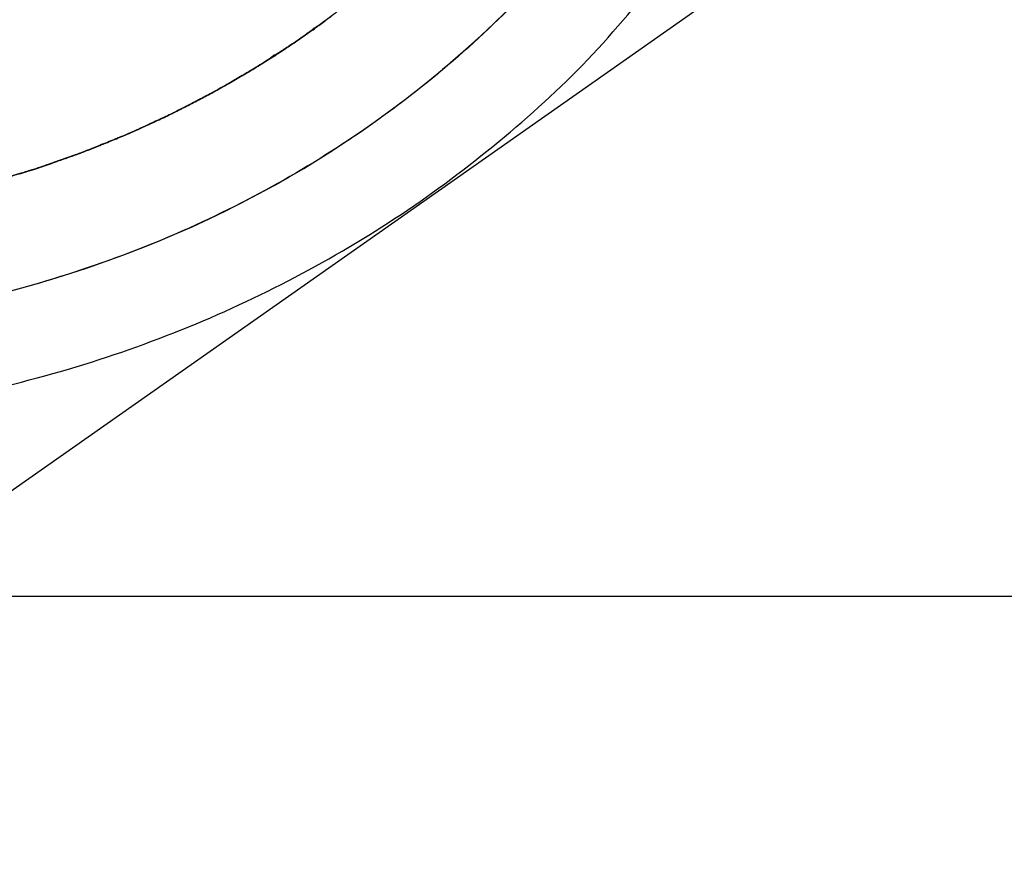
# Model space of a CAD drawing. Units: millimetres. Extents: x -3070 to 8227, y -11285 to 4523.
# Drawn here: x 1831 to 1849, y 999 to 1014 of the extents above; entities that cross this region are included whole.
import ezdxf

# ---------------------------------------------------------------- set-up
doc = ezdxf.new("R2010")
doc.units = ezdxf.units.MM
doc.header["$LTSCALE"] = 11.702756
doc.layers.add('10G↓', color=7, linetype='Continuous')
doc.layers.add('NoLayerName_003', color=7, linetype='Continuous')
doc.styles.get("Standard").update_dxf_attribs({"font": 'txt', "bigfont": 'extfont2'})
doc.dimstyles.get("Standard").update_dxf_attribs({"dimtxt": 2.5, "dimasz": 2.5, "dimexe": 1.25, "dimexo": 0.625, "dimtad": 1, "dimzin": 0, "dimdsep": 46, "dimtxsty": 'Standard', "dimcen": 2.5, "dimadec": 0, "dimazin": 0, "dimtfac": 0.75, "dimtmove": 0, "dimatfit": 3, "dimfxl": 1, "dimarcsym": 0})

# ---------------------------------------------------------------- blocks, each defined once
blk = doc.blocks.new('_OPEN30')
at = {"color": 0, "linetype": 'ByBlock', "lineweight": -2}
for p, q in [((-1, 0.267949), (0, 0)), ((0, 0), (-1, -0.267949)), ((0, 0), (-1, 0))]:
    blk.add_line(p, q, dxfattribs=at)
blk = doc.blocks.new('*D386')
at = {"layer": '10G↓', "color": 0, "linetype": 'Continuous', "lineweight": 25}
for p, q in [((2076.625, 1100), (2601.25, 1100)), ((2600, -410), (2600, 1050)), ((1591.625, -460), (2601.25, -460))]:
    blk.add_line(p, q, dxfattribs=at)
at = {"layer": 'Defpoints', "color": 0}
for p in [(2076, 1100), (2600, 1100), (1591, -460)]:
    blk.add_point(p, dxfattribs=at)
at = {"layer": '10G↓', "color": 0, "lineweight": 25, "xscale": 50, "yscale": 50, "zscale": 50}
for p, rotation in [((2600, 1100), 90), ((2600, -460), 270)]:
    blk.add_blockref('_OPEN30', p, dxfattribs=dict(at, rotation=rotation))
at = {"layer": '10G↓', "color": 0, "lineweight": 25, "insert": (2562.5, 320), "char_height": 50, "attachment_point": 5, "rotation": 90}
blk.add_mtext('1560', dxfattribs=at)
blk = doc.blocks.new('*D387')
at = {"layer": '10G↓', "color": 0, "linetype": 'Continuous', "lineweight": 25}
for p, q in [((2076.625, 1100), (2476.25, 1100)), ((2475, 50), (2475, 1050)), ((1620.625, 0), (2476.25, 0))]:
    blk.add_line(p, q, dxfattribs=at)
at = {"layer": 'Defpoints', "color": 0}
for p in [(2076, 1100), (2475, 1100), (1620, 0)]:
    blk.add_point(p, dxfattribs=at)
at = {"layer": '10G↓', "color": 0, "lineweight": 25, "xscale": 50, "yscale": 50, "zscale": 50}
for p, rotation in [((2475, 1100), 90), ((2475, 0), 270)]:
    blk.add_blockref('_OPEN30', p, dxfattribs=dict(at, rotation=rotation))
at = {"layer": '10G↓', "color": 0, "lineweight": 25, "insert": (2437.5, 550), "char_height": 50, "attachment_point": 5, "rotation": 90}
blk.add_mtext('1100', dxfattribs=at)
blk = doc.blocks.new('DIM_0024')
at = {"layer": '10G↓', "color": 2, "linetype": 'Continuous', "lineweight": 25}
blk.add_lwpolyline([(618.75, 18.75), (1543.75, 668.75), (1793.75, 668.75)], dxfattribs=at)
blk = doc.blocks.new('JZB_0079')
at = {"layer": 'NoLayerName_003', "color": 4, "linetype": 'Continuous', "lineweight": 25}
for points, knots in [([(171.061, 58.184), (170.461, 58.166), (169.28, 58.158), (167.542, 57.988), (165.868, 57.723), (164.261, 57.349), (162.721, 56.87), (161.251, 56.285), (159.851, 55.597), (158.522, 54.805), (157.268, 53.91), (156.087, 52.913), (154.984, 51.816), (153.957, 50.619), (153.01, 49.322), (152.144, 47.927), (151.416, 46.559), (150.807, 45.16), (150.294, 43.69), (149.779, 42.002), (149.276, 40.131), (148.789, 38.116), (148.322, 35.997), (147.883, 33.812), (147.475, 31.6), (147.104, 29.4), (146.776, 27.252), (146.495, 25.194), (146.267, 23.266), (146.096, 21.507), (145.987, 19.955), (145.936, 18.396), (146.01, 16.785), (146.262, 15.076), (146.679, 13.464), (147.255, 11.952), (147.985, 10.547), (148.863, 9.251), (149.888, 8.077), (151.039, 7.006), (151.916, 6.428), (152.344, 6.119)], [0, 0, 0, 0, 1.799626, 3.542053, 5.233187, 6.87949, 8.487972, 10.066158, 11.622033, 13.163949, 14.700511, 16.240448, 17.792464, 19.365103, 20.966623, 22.60489, 24.287304, 25.611312, 27.178472, 28.955011, 30.904677, 32.990001, 35.172854, 37.414723, 39.676871, 41.920428, 44.106459, 46.196024, 48.150241, 49.930384, 51.49806, 52.815597, 54.609507, 56.328843, 57.986459, 59.595955, 61.17152, 62.727709, 64.27915, 65.840231, 67.424811, 67.424811, 67.424811, 67.424811]), ([(114.499, 35.546), (113.136, 33.285), (110.501, 29.445), (108.028, 23.519), (107.115, 17.437), (108.611, 10.817), (114.665, 5.698), (123.541, 4.267), (133.414, 6.445), (141.425, 13.759), (143.425, 20.612), (143.55, 24.14), (143.558, 24.402), (143.562, 24.82), (143.55, 25.389), (143.504, 26.102), (143.258, 28.431), (142.052, 32.198), (137.769, 36.334), (133.913, 36.439), (132.024, 36.86)], [0, 0, 0, 0, 7.918054, 13.945389, 19.067757, 26.24047, 33.191136, 41.435495, 52.431976, 62.41765, 72.485922, 72.747485, 73.009583, 73.272508, 74.002008, 74.716118, 75.416046, 81.030122, 86.249643, 92.056767, 92.056767, 92.056767, 92.056767]), ([(114.499, 35.546), (113.136, 33.285), (110.501, 29.445), (108.028, 23.519), (107.115, 17.437), (108.611, 10.817), (114.665, 5.698), (123.541, 4.267), (133.414, 6.445), (141.425, 13.759), (143.425, 20.612), (143.55, 24.14), (143.558, 24.402), (143.562, 24.82), (143.55, 25.389), (143.504, 26.102), (143.258, 28.431), (142.052, 32.198), (137.769, 36.334), (133.913, 36.439), (132.024, 36.86)], [0, 0, 0, 0, 7.918054, 13.945389, 19.067757, 26.24047, 33.191136, 41.435495, 52.431976, 62.41765, 72.485922, 72.747485, 73.009583, 73.272508, 74.002008, 74.716118, 75.416046, 81.030122, 86.249643, 92.056767, 92.056767, 92.056767, 92.056767]), ([(113.102, 36.487), (112.767, 35.978), (112.106, 34.993), (111.182, 33.529), (110.336, 32.128), (109.57, 30.781), (108.882, 29.483), (108.268, 28.23), (107.727, 27.016), (107.258, 25.836), (106.858, 24.684), (106.525, 23.556), (106.257, 22.447), (106.052, 21.35), (105.909, 20.262), (105.825, 19.177), (105.79, 17.864), (105.861, 16.346), (106.117, 14.661), (106.54, 13.071), (107.124, 11.58), (107.865, 10.193), (108.756, 8.917), (109.793, 7.755), (110.969, 6.713), (112.279, 5.796), (113.717, 5.008), (115.278, 4.354), (116.956, 3.838), (118.745, 3.465), (120.64, 3.239), (122.787, 3.159), (125.121, 3.269), (127.57, 3.624), (129.91, 4.205), (132.13, 5), (134.219, 5.997), (136.166, 7.185), (137.951, 8.559), (139.593, 10.083), (140.512, 11.253), (140.992, 11.817)], [0, 0, 0, 0, 1.82884, 3.557514, 5.192269, 6.739559, 8.206075, 9.59877, 10.924887, 12.191967, 13.407851, 14.580659, 15.718742, 16.830614, 17.924855, 19.009997, 20.094413, 21.863579, 23.560143, 25.197732, 26.790675, 28.353802, 29.902159, 31.450684, 33.013868, 34.605466, 36.23828, 37.924032, 39.673333, 41.49572, 43.399748, 45.393103, 47.933126, 50.399835, 52.803832, 55.155011, 57.462695, 59.735816, 61.983123, 64.213422, 66.435815, 66.435815, 66.435815, 66.435815]), ([(143.552, 24.192), (143.551, 24.174), (143.55, 24.122), (143.546, 24.035), (143.543, 23.948), (143.514, 23.198), (143.392, 21.799), (142.996, 19.775), (142.4, 17.83), (141.612, 15.978), (140.64, 14.228), (139.492, 12.592), (138.176, 11.081), (136.7, 9.707), (135.072, 8.479), (133.301, 7.411), (131.393, 6.512), (129.359, 5.794), (127.205, 5.267), (124.94, 4.945), (122.784, 4.845), (120.811, 4.918), (119.084, 5.123), (117.46, 5.461), (115.943, 5.927), (114.536, 6.517), (113.244, 7.225), (112.071, 8.048), (111.021, 8.979), (110.098, 10.014), (109.307, 11.148), (108.651, 12.376), (108.135, 13.691), (107.763, 15.09), (107.538, 16.566), (107.475, 17.913), (107.507, 19.099), (107.585, 20.108), (107.721, 21.121), (107.909, 22.145), (108.087, 22.824), (108.171, 23.169)], [0, 0, 0, 0, 0.052369, 0.157044, 0.26165, 0.313933, 2.408919, 4.464797, 6.49143, 8.498034, 10.493304, 12.485562, 14.482937, 16.493544, 18.525666, 20.587923, 22.689419, 24.839855, 27.049613, 29.329795, 31.692228, 33.514511, 35.248582, 36.902273, 38.484131, 40.0035, 41.470566, 42.896356, 44.292677, 45.671974, 47.047126, 48.431183, 49.837084, 51.277397, 52.76411, 54.308485, 55.31459, 56.322911, 57.341799, 58.379795, 59.445515, 59.445515, 59.445515, 59.445515]), ([(137.635, 13.597), (137.615, 13.573), (137.575, 13.525), (137.495, 13.428), (137.393, 13.309), (137.27, 13.168), (137.166, 13.05), (137.079, 12.955), (137.012, 12.882), (136.926, 12.789), (136.82, 12.676), (136.693, 12.544), (136.583, 12.432), (136.491, 12.339), (136.417, 12.266), (136.324, 12.176), (136.213, 12.069), (136.083, 11.946), (135.969, 11.84), (135.871, 11.751), (135.79, 11.679), (135.691, 11.592), (135.576, 11.491), (135.443, 11.377), (135.324, 11.277), (135.22, 11.192), (135.132, 11.121), (135.028, 11.037), (134.908, 10.943), (134.772, 10.837), (134.649, 10.743), (134.54, 10.662), (134.444, 10.592), (134.334, 10.513), (134.211, 10.424), (134.072, 10.327), (133.946, 10.239), (133.83, 10.162), (133.681, 10.065), (133.519, 9.959), (133.391, 9.878), (133.344, 9.848)], [0, 0, 0, 0, 0.094502, 0.189034, 0.376322, 0.563626, 0.751006, 0.849894, 0.948797, 1.047738, 1.23086, 1.414033, 1.59734, 1.701419, 1.805515, 1.909653, 2.088713, 2.267854, 2.44714, 2.555957, 2.664814, 2.773717, 2.949167, 3.12471, 3.300439, 3.414142, 3.527924, 3.641762, 3.813899, 3.986146, 4.158609, 4.276843, 4.395188, 4.513594, 4.682628, 4.851779, 5.02117, 5.144418, 5.267809, 5.557348, 5.723538, 5.723538, 5.723538, 5.723538]), ([(137.635, 13.597), (137.615, 13.573), (137.575, 13.525), (137.495, 13.428), (137.393, 13.309), (137.27, 13.168), (137.166, 13.05), (137.079, 12.955), (137.012, 12.882), (136.926, 12.789), (136.82, 12.676), (136.693, 12.544), (136.583, 12.432), (136.491, 12.339), (136.417, 12.266), (136.324, 12.176), (136.213, 12.069), (136.083, 11.946), (135.969, 11.84), (135.871, 11.751), (135.79, 11.679), (135.691, 11.592), (135.576, 11.491), (135.443, 11.377), (135.324, 11.277), (135.22, 11.192), (135.132, 11.121), (135.028, 11.037), (134.908, 10.943), (134.772, 10.837), (134.649, 10.743), (134.54, 10.662), (134.444, 10.592), (134.334, 10.513), (134.211, 10.424), (134.072, 10.327), (133.946, 10.239), (133.83, 10.162), (133.681, 10.065), (133.519, 9.959), (133.391, 9.878), (133.344, 9.848)], [0, 0, 0, 0, 0.094502, 0.189034, 0.376322, 0.563626, 0.751006, 0.849894, 0.948797, 1.047738, 1.23086, 1.414033, 1.59734, 1.701419, 1.805515, 1.909653, 2.088713, 2.267854, 2.44714, 2.555957, 2.664814, 2.773717, 2.949167, 3.12471, 3.300439, 3.414142, 3.527924, 3.641762, 3.813899, 3.986146, 4.158609, 4.276843, 4.395188, 4.513594, 4.682628, 4.851779, 5.02117, 5.144418, 5.267809, 5.557348, 5.723538, 5.723538, 5.723538, 5.723538]), ([(128.87, 7.816), (128.92, 7.831), (129.019, 7.861), (129.166, 7.907), (129.312, 7.956), (129.457, 8.007), (129.6, 8.058), (129.742, 8.107), (129.882, 8.157), (130.024, 8.209), (130.167, 8.264), (130.312, 8.323), (130.453, 8.38), (130.59, 8.435), (130.722, 8.489), (130.859, 8.546), (130.999, 8.608), (131.185, 8.694), (131.365, 8.777), (131.538, 8.857), (131.67, 8.919), (131.807, 8.988), (131.989, 9.082), (132.163, 9.172), (132.329, 9.259), (132.455, 9.326), (132.589, 9.401), (132.768, 9.504), (132.936, 9.602), (133.093, 9.694), (133.214, 9.767), (133.344, 9.848), (133.519, 9.96), (133.681, 10.065), (133.83, 10.162), (133.946, 10.239), (134.072, 10.327), (134.211, 10.424), (134.334, 10.513), (134.444, 10.592), (134.508, 10.639), (134.54, 10.662)], [0, 0, 0, 0, 0.154766, 0.309097, 0.463103, 0.616689, 0.770174, 0.918958, 1.067639, 1.215947, 1.37243, 1.528534, 1.684523, 1.827961, 1.971297, 2.11431, 2.27284, 2.431028, 2.727595, 2.866004, 3.004139, 3.165235, 3.326004, 3.619783, 3.752837, 3.885677, 4.049666, 4.21337, 4.504969, 4.632919, 4.760689, 4.927148, 5.093354, 5.382878, 5.50627, 5.629524, 5.798912, 5.968072, 6.1371, 6.25551, 6.373856, 6.373856, 6.373856, 6.373856]), ([(128.87, 7.816), (128.92, 7.831), (129.019, 7.861), (129.166, 7.907), (129.312, 7.956), (129.457, 8.007), (129.6, 8.058), (129.742, 8.107), (129.882, 8.157), (130.024, 8.209), (130.167, 8.264), (130.312, 8.323), (130.453, 8.38), (130.59, 8.435), (130.722, 8.489), (130.859, 8.546), (130.999, 8.608), (131.185, 8.694), (131.365, 8.777), (131.538, 8.857), (131.67, 8.919), (131.807, 8.988), (131.989, 9.082), (132.163, 9.172), (132.329, 9.259), (132.455, 9.326), (132.589, 9.401), (132.768, 9.504), (132.936, 9.602), (133.093, 9.694), (133.214, 9.767), (133.344, 9.848), (133.519, 9.96), (133.681, 10.065), (133.83, 10.162), (133.946, 10.239), (134.072, 10.327), (134.211, 10.424), (134.334, 10.513), (134.444, 10.592), (134.508, 10.639), (134.54, 10.662)], [0, 0, 0, 0, 0.154766, 0.309097, 0.463103, 0.616689, 0.770174, 0.918958, 1.067639, 1.215947, 1.37243, 1.528534, 1.684523, 1.827961, 1.971297, 2.11431, 2.27284, 2.431028, 2.727595, 2.866004, 3.004139, 3.165235, 3.326004, 3.619783, 3.752837, 3.885677, 4.049666, 4.21337, 4.504969, 4.632919, 4.760689, 4.927148, 5.093354, 5.382878, 5.50627, 5.629524, 5.798912, 5.968072, 6.1371, 6.25551, 6.373856, 6.373856, 6.373856, 6.373856]), ([(134.348, 10.523), (134.38, 10.546), (134.425, 10.578), (134.482, 10.62), (134.514, 10.643), (134.54, 10.662), (134.558, 10.676), (134.579, 10.69), (134.592, 10.705), (134.619, 10.711), (134.612, 10.725), (134.595, 10.699), (134.578, 10.691), (134.559, 10.676), (134.533, 10.658), (134.501, 10.634), (134.457, 10.602), (134.406, 10.565), (134.367, 10.537), (134.348, 10.523)], [0, 0, 0, 0, 0.1184056, 0.1657541, 0.2130893, 0.2367509, 0.2604081, 0.2840604, 0.3077077, 0.3313495, 0.3313575, 0.3549982, 0.3786445, 0.4022962, 0.4259529, 0.4732801, 0.5206228, 0.5916583, 0.6627084, 0.6627084, 0.6627084, 0.6627084]), ([(133.933, 10.231), (133.942, 10.237), (133.961, 10.25), (133.989, 10.269), (134.017, 10.288), (134.045, 10.308), (134.072, 10.327), (134.1, 10.347), (134.128, 10.366), (134.165, 10.392), (134.21, 10.428), (134.266, 10.453), (134.3, 10.514), (134.34, 10.493), (134.248, 10.463), (134.215, 10.425), (134.164, 10.392), (134.128, 10.366), (134.1, 10.347), (134.072, 10.327), (134.045, 10.308), (134.017, 10.288), (133.989, 10.269), (133.961, 10.25), (133.942, 10.237), (133.933, 10.231)], [0, 0, 0, 0, 0.0339043, 0.0677944, 0.1016716, 0.1355371, 0.1693919, 0.2032372, 0.237074, 0.2709033, 0.3385434, 0.4061649, 0.4737751, 0.4737832, 0.5413901, 0.6090125, 0.6766558, 0.7104871, 0.7443259, 0.7781729, 0.812029, 0.8458951, 0.879772, 0.9136607, 0.9475621, 0.9475621, 0.9475621, 0.9475621]), ([(133.933, 10.231), (133.942, 10.237), (133.961, 10.25), (133.989, 10.269), (134.017, 10.288), (134.045, 10.308), (134.072, 10.327), (134.1, 10.347), (134.128, 10.366), (134.165, 10.392), (134.21, 10.428), (134.266, 10.453), (134.3, 10.514), (134.34, 10.493), (134.248, 10.463), (134.215, 10.425), (134.164, 10.392), (134.128, 10.366), (134.1, 10.347), (134.072, 10.327), (134.045, 10.308), (134.017, 10.288), (133.989, 10.269), (133.961, 10.25), (133.942, 10.237), (133.933, 10.231)], [0, 0, 0, 0, 0.0339043, 0.0677944, 0.1016716, 0.1355371, 0.1693919, 0.2032372, 0.237074, 0.2709033, 0.3385434, 0.4061649, 0.4737751, 0.4737832, 0.5413901, 0.6090125, 0.6766558, 0.7104871, 0.7443259, 0.7781729, 0.812029, 0.8458951, 0.879772, 0.9136607, 0.9475621, 0.9475621, 0.9475621, 0.9475621]), ([(133.933, 10.231), (133.942, 10.237), (133.961, 10.25), (133.989, 10.269), (134.017, 10.288), (134.045, 10.308), (134.072, 10.327), (134.1, 10.347), (134.128, 10.366), (134.165, 10.392), (134.21, 10.428), (134.266, 10.453), (134.3, 10.514), (134.34, 10.493), (134.248, 10.463), (134.215, 10.425), (134.164, 10.392), (134.128, 10.366), (134.1, 10.347), (134.072, 10.327), (134.045, 10.308), (134.017, 10.288), (133.989, 10.269), (133.961, 10.25), (133.942, 10.237), (133.933, 10.231)], [0, 0, 0, 0, 0.0339043, 0.0677944, 0.1016716, 0.1355371, 0.1693919, 0.2032372, 0.237074, 0.2709033, 0.3385434, 0.4061649, 0.4737751, 0.4737832, 0.5413901, 0.6090125, 0.6766558, 0.7104871, 0.7443259, 0.7781729, 0.812029, 0.8458951, 0.879772, 0.9136607, 0.9475621, 0.9475621, 0.9475621, 0.9475621]), ([(133.624, 10.028), (133.665, 10.055), (133.72, 10.09), (133.789, 10.135), (133.824, 10.158), (133.851, 10.176), (133.873, 10.19), (133.886, 10.204), (133.918, 10.212), (133.906, 10.223), (133.892, 10.199), (133.872, 10.191), (133.851, 10.176), (133.824, 10.158), (133.789, 10.135), (133.72, 10.09), (133.665, 10.055), (133.624, 10.028)], [0, 0, 0, 0, 0.1481552, 0.1975169, 0.2468596, 0.2715225, 0.2961793, 0.3208295, 0.3454728, 0.3454779, 0.3701223, 0.3947736, 0.4194314, 0.4440952, 0.493439, 0.542801, 0.6909494, 0.6909494, 0.6909494, 0.6909494]), ([(133.203, 9.76), (133.212, 9.766), (133.231, 9.778), (133.259, 9.795), (133.288, 9.813), (133.316, 9.83), (133.344, 9.848), (133.372, 9.866), (133.41, 9.89), (133.456, 9.921), (133.523, 9.956), (133.562, 10.01), (133.629, 10.01), (133.503, 9.956), (133.46, 9.921), (133.409, 9.89), (133.372, 9.866), (133.344, 9.848), (133.316, 9.83), (133.288, 9.813), (133.259, 9.795), (133.231, 9.778), (133.212, 9.766), (133.203, 9.76)], [0, 0, 0, 0, 0.0333244, 0.066632, 0.0999242, 0.1332025, 0.1664683, 0.1997232, 0.2329683, 0.2994346, 0.3658773, 0.4655176, 0.4655246, 0.5651609, 0.6316083, 0.6980816, 0.7313302, 0.7645879, 0.7978556, 0.8311344, 0.8644254, 0.8977295, 0.931048, 0.931048, 0.931048, 0.931048]), ([(133.203, 9.76), (133.212, 9.766), (133.231, 9.778), (133.259, 9.795), (133.288, 9.813), (133.316, 9.83), (133.344, 9.848), (133.372, 9.866), (133.41, 9.89), (133.456, 9.921), (133.523, 9.956), (133.562, 10.01), (133.629, 10.01), (133.503, 9.956), (133.46, 9.921), (133.409, 9.89), (133.372, 9.866), (133.344, 9.848), (133.316, 9.83), (133.288, 9.813), (133.259, 9.795), (133.231, 9.778), (133.212, 9.766), (133.203, 9.76)], [0, 0, 0, 0, 0.0333244, 0.066632, 0.0999242, 0.1332025, 0.1664683, 0.1997232, 0.2329683, 0.2994346, 0.3658773, 0.4655176, 0.4655246, 0.5651609, 0.6316083, 0.6980816, 0.7313302, 0.7645879, 0.7978556, 0.8311344, 0.8644254, 0.8977295, 0.931048, 0.931048, 0.931048, 0.931048]), ([(133.203, 9.76), (133.212, 9.766), (133.231, 9.778), (133.259, 9.795), (133.288, 9.813), (133.316, 9.83), (133.344, 9.848), (133.372, 9.866), (133.41, 9.89), (133.456, 9.921), (133.523, 9.956), (133.562, 10.01), (133.629, 10.01), (133.503, 9.956), (133.46, 9.921), (133.409, 9.89), (133.372, 9.866), (133.344, 9.848), (133.316, 9.83), (133.288, 9.813), (133.259, 9.795), (133.231, 9.778), (133.212, 9.766), (133.203, 9.76)], [0, 0, 0, 0, 0.0333244, 0.066632, 0.0999242, 0.1332025, 0.1664683, 0.1997232, 0.2329683, 0.2994346, 0.3658773, 0.4655176, 0.4655246, 0.5651609, 0.6316083, 0.6980816, 0.7313302, 0.7645879, 0.7978556, 0.8311344, 0.8644254, 0.8977295, 0.931048, 0.931048, 0.931048, 0.931048]), ([(133.344, 9.848), (133.297, 9.819), (133.214, 9.767), (133.093, 9.694), (132.936, 9.602), (132.768, 9.504), (132.589, 9.401), (132.455, 9.326), (132.329, 9.259), (132.163, 9.172), (131.989, 9.082), (131.807, 8.988), (131.67, 8.919), (131.538, 8.857), (131.365, 8.777), (131.185, 8.694), (130.999, 8.608), (130.859, 8.546), (130.722, 8.489), (130.59, 8.435), (130.453, 8.38), (130.312, 8.323), (130.167, 8.264), (130.024, 8.209), (129.882, 8.157), (129.742, 8.107), (129.6, 8.058), (129.457, 8.007), (129.312, 7.956), (129.166, 7.907), (129.019, 7.861), (128.87, 7.816), (128.723, 7.773), (128.578, 7.729), (128.433, 7.685), (128.285, 7.642), (128.133, 7.602), (127.977, 7.563), (127.777, 7.514), (127.581, 7.463), (127.436, 7.429), (127.388, 7.418)], [0, 0, 0, 0, 0.166467, 0.29424, 0.422185, 0.713792, 0.877485, 1.041479, 1.174317, 1.307369, 1.601158, 1.761921, 1.923018, 2.06115, 2.199557, 2.496124, 2.654301, 2.812846, 2.95587, 3.099198, 3.242633, 3.398632, 3.554724, 3.711209, 3.85952, 4.008199, 4.156982, 4.310476, 4.464058, 4.618059, 4.77239, 4.927156, 5.082041, 5.232906, 5.383832, 5.535224, 5.695299, 5.855869, 6.016573, 6.313803, 6.462919, 6.462919, 6.462919, 6.462919]), ([(133.344, 9.848), (133.297, 9.819), (133.214, 9.767), (133.093, 9.694), (132.936, 9.602), (132.768, 9.504), (132.589, 9.401), (132.455, 9.326), (132.329, 9.259), (132.163, 9.172), (131.989, 9.082), (131.807, 8.988), (131.67, 8.919), (131.538, 8.857), (131.365, 8.777), (131.185, 8.694), (130.999, 8.608), (130.859, 8.546), (130.722, 8.489), (130.59, 8.435), (130.453, 8.38), (130.312, 8.323), (130.167, 8.264), (130.024, 8.209), (129.882, 8.157), (129.742, 8.107), (129.6, 8.058), (129.457, 8.007), (129.312, 7.956), (129.166, 7.907), (129.019, 7.861), (128.87, 7.816), (128.723, 7.773), (128.578, 7.729), (128.433, 7.685), (128.285, 7.642), (128.133, 7.602), (127.977, 7.563), (127.777, 7.514), (127.581, 7.463), (127.436, 7.429), (127.388, 7.418)], [0, 0, 0, 0, 0.166467, 0.29424, 0.422185, 0.713792, 0.877485, 1.041479, 1.174317, 1.307369, 1.601158, 1.761921, 1.923018, 2.06115, 2.199557, 2.496124, 2.654301, 2.812846, 2.95587, 3.099198, 3.242633, 3.398632, 3.554724, 3.711209, 3.85952, 4.008199, 4.156982, 4.310476, 4.464058, 4.618059, 4.77239, 4.927156, 5.082041, 5.232906, 5.383832, 5.535224, 5.695299, 5.855869, 6.016573, 6.313803, 6.462919, 6.462919, 6.462919, 6.462919]), ([(132.872, 9.565), (132.924, 9.595), (132.99, 9.634), (133.064, 9.677), (133.093, 9.695), (133.115, 9.708), (133.138, 9.72), (133.156, 9.736), (133.181, 9.739), (133.181, 9.756), (133.156, 9.728), (133.138, 9.722), (133.115, 9.707), (133.093, 9.695), (133.064, 9.677), (133.02, 9.651), (132.953, 9.613), (132.902, 9.583), (132.872, 9.565)], [0, 0, 0, 0, 0.1792209, 0.230395, 0.255973, 0.281544, 0.3071074, 0.3326627, 0.3582093, 0.3582128, 0.3837583, 0.4093132, 0.4348768, 0.4604484, 0.4860272, 0.5372034, 0.6140014, 0.7164238, 0.7164238, 0.7164238, 0.7164238]), ([(132.445, 9.322), (132.455, 9.327), (132.474, 9.338), (132.503, 9.354), (132.532, 9.37), (132.56, 9.386), (132.589, 9.402), (132.617, 9.418), (132.655, 9.439), (132.704, 9.468), (132.769, 9.505), (132.941, 9.605), (132.769, 9.505), (132.704, 9.468), (132.655, 9.439), (132.617, 9.418), (132.589, 9.402), (132.56, 9.386), (132.532, 9.37), (132.503, 9.354), (132.474, 9.338), (132.455, 9.327), (132.445, 9.322)], [0, 0, 0, 0, 0.0328336, 0.0656481, 0.0984456, 0.1312277, 0.1639961, 0.1967525, 0.2294985, 0.2949653, 0.3604085, 0.4912686, 0.6221215, 0.687568, 0.75304, 0.7857885, 0.818547, 0.8513168, 0.8840993, 0.9168958, 0.9497079, 0.982537, 0.982537, 0.982537, 0.982537]), ([(132.445, 9.322), (132.455, 9.327), (132.474, 9.338), (132.503, 9.354), (132.532, 9.37), (132.56, 9.386), (132.589, 9.402), (132.617, 9.418), (132.655, 9.439), (132.704, 9.468), (132.769, 9.505), (132.941, 9.605), (132.769, 9.505), (132.704, 9.468), (132.655, 9.439), (132.617, 9.418), (132.589, 9.402), (132.56, 9.386), (132.532, 9.37), (132.503, 9.354), (132.474, 9.338), (132.455, 9.327), (132.445, 9.322)], [0, 0, 0, 0, 0.0328336, 0.0656481, 0.0984456, 0.1312277, 0.1639961, 0.1967525, 0.2294985, 0.2949653, 0.3604085, 0.4912686, 0.6221215, 0.687568, 0.75304, 0.7857885, 0.818547, 0.8513168, 0.8840993, 0.9168958, 0.9497079, 0.982537, 0.982537, 0.982537, 0.982537]), ([(132.445, 9.322), (132.455, 9.327), (132.474, 9.338), (132.503, 9.354), (132.532, 9.37), (132.56, 9.386), (132.589, 9.402), (132.617, 9.418), (132.655, 9.439), (132.704, 9.468), (132.769, 9.505), (132.941, 9.605), (132.769, 9.505), (132.704, 9.468), (132.655, 9.439), (132.617, 9.418), (132.589, 9.402), (132.56, 9.386), (132.532, 9.37), (132.503, 9.354), (132.474, 9.338), (132.455, 9.327), (132.445, 9.322)], [0, 0, 0, 0, 0.0328336, 0.0656481, 0.0984456, 0.1312277, 0.1639961, 0.1967525, 0.2294985, 0.2949653, 0.3604085, 0.4912686, 0.6221215, 0.687568, 0.75304, 0.7857885, 0.818547, 0.8513168, 0.8840993, 0.9168958, 0.9497079, 0.982537, 0.982537, 0.982537, 0.982537]), ([(132.092, 9.136), (132.148, 9.164), (132.219, 9.201), (132.297, 9.242), (132.329, 9.259), (132.352, 9.271), (132.376, 9.284), (132.395, 9.294), (132.436, 9.316), (132.395, 9.294), (132.376, 9.284), (132.352, 9.271), (132.329, 9.259), (132.297, 9.242), (132.25, 9.218), (132.179, 9.181), (132.124, 9.152), (132.092, 9.136)], [0, 0, 0, 0, 0.186381, 0.239597, 0.2661939, 0.2927822, 0.319361, 0.3459296, 0.3724871, 0.3990451, 0.4256141, 0.4521936, 0.4787826, 0.5053801, 0.5585972, 0.6384617, 0.7449743, 0.7449743, 0.7449743, 0.7449743]), ([(131.663, 8.916), (131.672, 8.921), (131.692, 8.931), (131.721, 8.945), (131.749, 8.959), (131.778, 8.974), (131.807, 8.988), (131.836, 9.003), (131.874, 9.022), (131.923, 9.048), (131.99, 9.082), (132.171, 9.177), (131.969, 9.071), (131.903, 9.037), (131.864, 9.017), (131.836, 9.003), (131.807, 8.988), (131.778, 8.974), (131.749, 8.959), (131.721, 8.945), (131.692, 8.931), (131.672, 8.921), (131.663, 8.916)], [0, 0, 0, 0, 0.032258, 0.0644947, 0.0967122, 0.1289127, 0.1610979, 0.1932699, 0.2254305, 0.2897244, 0.3539934, 0.4825087, 0.6431499, 0.7074317, 0.739584, 0.771746, 0.8039194, 0.8361058, 0.868307, 0.9005247, 0.9327608, 0.9650173, 0.9650173, 0.9650173, 0.9650173]), ([(131.663, 8.916), (131.672, 8.921), (131.692, 8.931), (131.721, 8.945), (131.749, 8.959), (131.778, 8.974), (131.807, 8.988), (131.836, 9.003), (131.874, 9.022), (131.923, 9.048), (131.99, 9.082), (132.171, 9.177), (131.969, 9.071), (131.903, 9.037), (131.864, 9.017), (131.836, 9.003), (131.807, 8.988), (131.778, 8.974), (131.749, 8.959), (131.721, 8.945), (131.692, 8.931), (131.672, 8.921), (131.663, 8.916)], [0, 0, 0, 0, 0.032258, 0.0644947, 0.0967122, 0.1289127, 0.1610979, 0.1932699, 0.2254305, 0.2897244, 0.3539934, 0.4825087, 0.6431499, 0.7074317, 0.739584, 0.771746, 0.8039194, 0.8361058, 0.868307, 0.9005247, 0.9327608, 0.9650173, 0.9650173, 0.9650173, 0.9650173]), ([(131.663, 8.916), (131.672, 8.921), (131.692, 8.931), (131.721, 8.945), (131.749, 8.959), (131.778, 8.974), (131.807, 8.988), (131.836, 9.003), (131.874, 9.022), (131.923, 9.048), (131.99, 9.082), (132.171, 9.177), (131.969, 9.071), (131.903, 9.037), (131.864, 9.017), (131.836, 9.003), (131.807, 8.988), (131.778, 8.974), (131.749, 8.959), (131.721, 8.945), (131.692, 8.931), (131.672, 8.921), (131.663, 8.916)], [0, 0, 0, 0, 0.032258, 0.0644947, 0.0967122, 0.1289127, 0.1610979, 0.1932699, 0.2254305, 0.2897244, 0.3539934, 0.4825087, 0.6431499, 0.7074317, 0.739584, 0.771746, 0.8039194, 0.8361058, 0.868307, 0.9005247, 0.9327608, 0.9650173, 0.9650173, 0.9650173, 0.9650173]), ([(130.854, 8.545), (130.864, 8.549), (130.883, 8.557), (130.912, 8.57), (130.941, 8.583), (130.97, 8.596), (130.999, 8.609), (131.028, 8.622), (131.066, 8.639), (131.126, 8.666), (131.191, 8.697), (131.365, 8.777), (131.141, 8.673), (131.067, 8.64), (131.028, 8.622), (130.999, 8.609), (130.97, 8.596), (130.941, 8.583), (130.912, 8.57), (130.883, 8.557), (130.864, 8.549), (130.854, 8.545)], [0, 0, 0, 0, 0.0317527, 0.0634814, 0.0951885, 0.1268764, 0.1585475, 0.1902038, 0.2218476, 0.2851059, 0.3799497, 0.4747874, 0.6644756, 0.7277391, 0.7593849, 0.7910424, 0.8227136, 0.8544004, 0.8861048, 0.9178288, 0.9495748, 0.9495748, 0.9495748, 0.9495748]), ([(130.854, 8.545), (130.864, 8.549), (130.883, 8.557), (130.912, 8.57), (130.941, 8.583), (130.97, 8.596), (130.999, 8.609), (131.028, 8.622), (131.066, 8.639), (131.126, 8.666), (131.191, 8.697), (131.365, 8.777), (131.141, 8.673), (131.067, 8.64), (131.028, 8.622), (130.999, 8.609), (130.97, 8.596), (130.941, 8.583), (130.912, 8.57), (130.883, 8.557), (130.864, 8.549), (130.854, 8.545)], [0, 0, 0, 0, 0.0317527, 0.0634814, 0.0951885, 0.1268764, 0.1585475, 0.1902038, 0.2218476, 0.2851059, 0.3799497, 0.4747874, 0.6644756, 0.7277391, 0.7593849, 0.7910424, 0.8227136, 0.8544004, 0.8861048, 0.9178288, 0.9495748, 0.9495748, 0.9495748, 0.9495748]), ([(130.854, 8.545), (130.864, 8.549), (130.883, 8.557), (130.912, 8.57), (130.941, 8.583), (130.97, 8.596), (130.999, 8.609), (131.028, 8.622), (131.066, 8.639), (131.126, 8.666), (131.191, 8.697), (131.365, 8.777), (131.141, 8.673), (131.067, 8.64), (131.028, 8.622), (130.999, 8.609), (130.97, 8.596), (130.941, 8.583), (130.912, 8.57), (130.883, 8.557), (130.864, 8.549), (130.854, 8.545)], [0, 0, 0, 0, 0.0317527, 0.0634814, 0.0951885, 0.1268764, 0.1585475, 0.1902038, 0.2218476, 0.2851059, 0.3799497, 0.4747874, 0.6644756, 0.7277391, 0.7593849, 0.7910424, 0.8227136, 0.8544004, 0.8861048, 0.9178288, 0.9495748, 0.9495748, 0.9495748, 0.9495748]), ([(131.287, 8.741), (131.345, 8.768), (131.421, 8.802), (131.505, 8.841), (131.538, 8.857), (131.563, 8.869), (131.589, 8.881), (131.609, 8.891), (131.652, 8.911), (131.609, 8.891), (131.589, 8.881), (131.563, 8.869), (131.538, 8.857), (131.505, 8.841), (131.454, 8.818), (131.379, 8.783), (131.32, 8.756), (131.287, 8.741)], [0, 0, 0, 0, 0.1938891, 0.2492466, 0.2769114, 0.3045652, 0.3322067, 0.3598345, 0.3874477, 0.4150613, 0.4426897, 0.4703317, 0.4979861, 0.5256515, 0.58101, 0.6640944, 0.7748955, 0.7748955, 0.7748955, 0.7748955]), ([(130.021, 8.208), (130.031, 8.212), (130.051, 8.219), (130.08, 8.23), (130.109, 8.242), (130.138, 8.253), (130.167, 8.265), (130.196, 8.276), (130.236, 8.292), (130.313, 8.323), (130.575, 8.43), (130.308, 8.321), (130.226, 8.288), (130.196, 8.276), (130.167, 8.265), (130.138, 8.253), (130.109, 8.242), (130.08, 8.23), (130.051, 8.219), (130.031, 8.212), (130.021, 8.208)], [0, 0, 0, 0, 0.0313446, 0.0626627, 0.0939573, 0.125231, 0.1564866, 0.1877266, 0.2189535, 0.2813775, 0.4685777, 0.6869801, 0.7181988, 0.7494283, 0.7806707, 0.8119281, 0.8432028, 0.8744973, 0.905814, 0.9371555, 0.9371555, 0.9371555, 0.9371555]), ([(130.021, 8.208), (130.031, 8.212), (130.051, 8.219), (130.08, 8.23), (130.109, 8.242), (130.138, 8.253), (130.167, 8.265), (130.196, 8.276), (130.236, 8.292), (130.313, 8.323), (130.575, 8.43), (130.308, 8.321), (130.226, 8.288), (130.196, 8.276), (130.167, 8.265), (130.138, 8.253), (130.109, 8.242), (130.08, 8.23), (130.051, 8.219), (130.031, 8.212), (130.021, 8.208)], [0, 0, 0, 0, 0.0313446, 0.0626627, 0.0939573, 0.125231, 0.1564866, 0.1877266, 0.2189535, 0.2813775, 0.4685777, 0.6869801, 0.7181988, 0.7494283, 0.7806707, 0.8119281, 0.8432028, 0.8744973, 0.905814, 0.9371555, 0.9371555, 0.9371555, 0.9371555]), ([(130.021, 8.208), (130.031, 8.212), (130.051, 8.219), (130.08, 8.23), (130.109, 8.242), (130.138, 8.253), (130.167, 8.265), (130.196, 8.276), (130.236, 8.292), (130.313, 8.323), (130.575, 8.43), (130.308, 8.321), (130.226, 8.288), (130.196, 8.276), (130.167, 8.265), (130.138, 8.253), (130.109, 8.242), (130.08, 8.23), (130.051, 8.219), (130.031, 8.212), (130.021, 8.208)], [0, 0, 0, 0, 0.0313446, 0.0626627, 0.0939573, 0.125231, 0.1564866, 0.1877266, 0.2189535, 0.2813775, 0.4685777, 0.6869801, 0.7181988, 0.7494283, 0.7806707, 0.8119281, 0.8432028, 0.8744973, 0.905814, 0.9371555, 0.9371555, 0.9371555, 0.9371555]), ([(130.457, 8.382), (130.519, 8.407), (130.599, 8.439), (130.687, 8.475), (130.722, 8.489), (130.749, 8.5), (130.776, 8.511), (130.801, 8.524), (130.821, 8.527), (130.835, 8.54), (130.794, 8.518), (130.777, 8.513), (130.748, 8.5), (130.723, 8.489), (130.687, 8.475), (130.634, 8.453), (130.554, 8.421), (130.492, 8.396), (130.457, 8.382)], [0, 0, 0, 0, 0.2007912, 0.2581165, 0.2867637, 0.3153987, 0.34402, 0.3726262, 0.4012162, 0.4012213, 0.4298079, 0.4584122, 0.4870327, 0.5156678, 0.544316, 0.6016445, 0.6876912, 0.8024422, 0.8024422, 0.8024422, 0.8024422]), ([(129.602, 8.058), (129.676, 8.085), (129.761, 8.114), (129.854, 8.147), (129.882, 8.157), (129.91, 8.167), (129.939, 8.176), (129.962, 8.19), (129.994, 8.188), (129.994, 8.208), (129.962, 8.181), (129.939, 8.179), (129.91, 8.167), (129.882, 8.157), (129.845, 8.144), (129.789, 8.124), (129.704, 8.094), (129.639, 8.071), (129.602, 8.058)], [0, 0, 0, 0, 0.2380205, 0.2677478, 0.2974624, 0.3271621, 0.356845, 0.3865093, 0.4161531, 0.4161569, 0.4457998, 0.4754635, 0.5051461, 0.5348457, 0.5645603, 0.6240264, 0.7132847, 0.8323113, 0.8323113, 0.8323113, 0.8323113]), ([(129.166, 7.907), (129.176, 7.911), (129.195, 7.917), (129.224, 7.927), (129.254, 7.937), (129.283, 7.946), (129.312, 7.956), (129.341, 7.966), (129.38, 7.98), (129.459, 8.008), (129.73, 8.104), (129.433, 7.999), (129.341, 7.967), (129.312, 7.956), (129.283, 7.946), (129.254, 7.937), (129.224, 7.927), (129.195, 7.917), (129.176, 7.911), (129.166, 7.907)], [0, 0, 0, 0, 0.0308517, 0.0616748, 0.0924723, 0.1232474, 0.1540029, 0.1847419, 0.2154669, 0.2768859, 0.4610794, 0.7066847, 0.737411, 0.7681512, 0.7989082, 0.8296845, 0.860483, 0.8913067, 0.9221587, 0.9221587, 0.9221587, 0.9221587]), ([(129.166, 7.907), (129.176, 7.911), (129.195, 7.917), (129.224, 7.927), (129.254, 7.937), (129.283, 7.946), (129.312, 7.956), (129.341, 7.966), (129.38, 7.98), (129.459, 8.008), (129.73, 8.104), (129.433, 7.999), (129.341, 7.967), (129.312, 7.956), (129.283, 7.946), (129.254, 7.937), (129.224, 7.927), (129.195, 7.917), (129.176, 7.911), (129.166, 7.907)], [0, 0, 0, 0, 0.0308517, 0.0616748, 0.0924723, 0.1232474, 0.1540029, 0.1847419, 0.2154669, 0.2768859, 0.4610794, 0.7066847, 0.737411, 0.7681512, 0.7989082, 0.8296845, 0.860483, 0.8913067, 0.9221587, 0.9221587, 0.9221587, 0.9221587]), ([(129.166, 7.907), (129.176, 7.911), (129.195, 7.917), (129.224, 7.927), (129.254, 7.937), (129.283, 7.946), (129.312, 7.956), (129.341, 7.966), (129.38, 7.98), (129.459, 8.008), (129.73, 8.104), (129.433, 7.999), (129.341, 7.967), (129.312, 7.956), (129.283, 7.946), (129.254, 7.937), (129.224, 7.927), (129.195, 7.917), (129.176, 7.911), (129.166, 7.907)], [0, 0, 0, 0, 0.0308517, 0.0616748, 0.0924723, 0.1232474, 0.1540029, 0.1847419, 0.2154669, 0.2768859, 0.4610794, 0.7066847, 0.737411, 0.7681512, 0.7989082, 0.8296845, 0.860483, 0.8913067, 0.9221587, 0.9221587, 0.9221587, 0.9221587]), ([(128.722, 7.772), (128.801, 7.796), (128.89, 7.822), (128.989, 7.852), (129.019, 7.861), (129.048, 7.87), (129.079, 7.88), (129.103, 7.887), (129.153, 7.903), (129.103, 7.887), (129.079, 7.88), (129.048, 7.87), (129.019, 7.861), (128.989, 7.852), (128.95, 7.84), (128.861, 7.813), (128.781, 7.79), (128.722, 7.772)], [0, 0, 0, 0, 0.2477795, 0.2787228, 0.309651, 0.3405616, 0.3714523, 0.402321, 0.4331654, 0.4640098, 0.4948785, 0.5257692, 0.5566799, 0.587608, 0.6185513, 0.680473, 0.8663309, 0.8663309, 0.8663309, 0.8663309])]:
    blk.add_open_spline(points, degree=3, knots=knots, dxfattribs=at)
blk.add_open_spline([(275.133, 0), (229.778, 0.001), (139.069, 0.004), (48.359, 0.007), (3.004, 0.009)], degree=3, dxfattribs=at)

msp = doc.modelspace()

# ---------------------------------------------------------------- block references
at = {"layer": '10G↓', "color": 2, "linetype": 'Continuous', "lineweight": 25}
msp.add_blockref('DIM_0024', (706.25, 631.25), dxfattribs=at)
at = {"layer": 'NoLayerName_003'}
msp.add_blockref('JZB_0079', (1702.01562, 1003.42316), dxfattribs=at)

# ---------------------------------------------------------------- dimensions: what is measured, and where the dimension line sits
at = {"layer": '10G↓', "color": 2, "linetype": 'Continuous', "lineweight": 25}
for base, p1, picture, middle in [((2600, 1100), (1591, -460), '*D386', (2600, 320)), ((2475, 1100), (1620, 0), '*D387', (2475, 550))]:
    dim = msp.add_linear_dim(base=base, p1=p1, p2=(2076.00001, 1100), angle=90, dimstyle='Standard', override={"dimtxt": 50, "dimasz": 50, "dimgap": 12.5, "dimdec": 4, "dimzin": 8, "dimblk": 'OPEN30', "dimclrd": 0, "dimclre": 0, "dimclrt": 0, "dimtp": 0, "dimtm": 0, "dimlwd": 25, "dimlwe": 25}, dxfattribs=at)
    dim.commit()
    dim.dimension.update_dxf_attribs({"geometry": picture, "text_midpoint": middle, "dimtype": 160})

doc.saveas('drawing.dxf')
